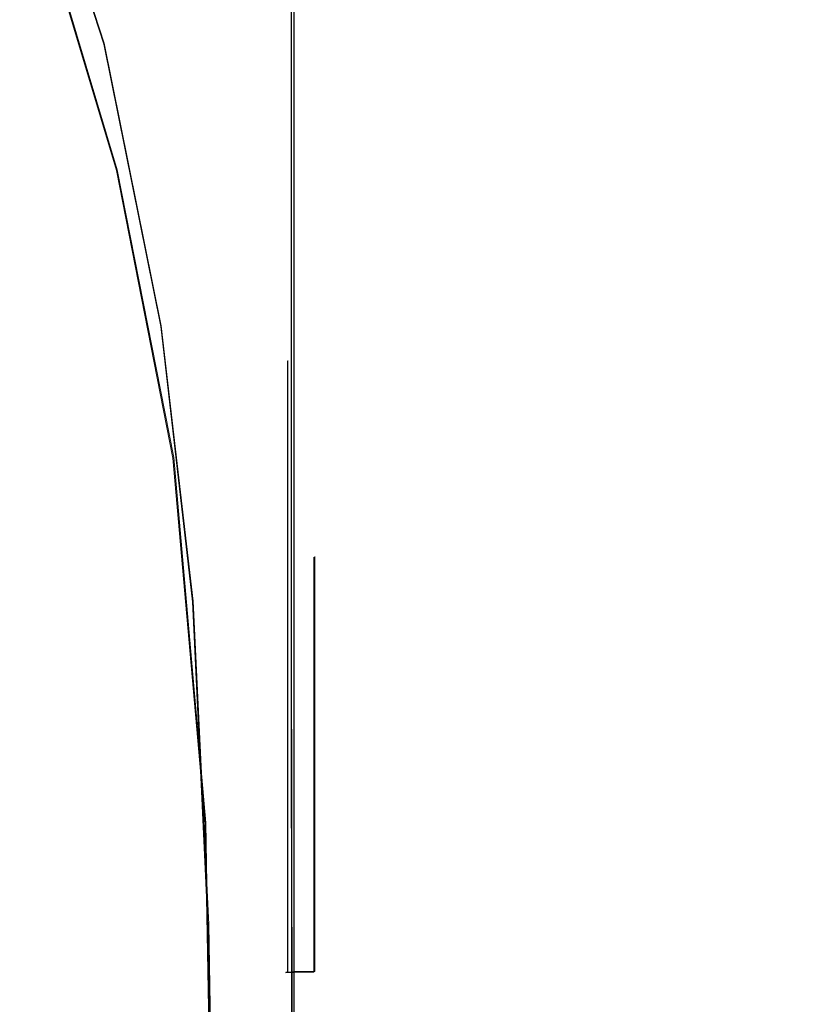
# Model space of a CAD drawing. Extents: x -105 to 105, y -198 to 0.
# Drawn here: x -27 to -14, y -124 to -108 of the extents above; entities that cross this region are included whole.
import ezdxf

# ---------------------------------------------------------------- set-up
doc = ezdxf.new("R2010")
doc.units = 0
doc.header["$LTSCALE"] = 500
doc.header["$MEASUREMENT"] = 0
doc.layers.add('DWXOUTLINES', color=7, linetype='Continuous')
doc.layers.add('EXC-CHROM', color=7, linetype='Continuous')

msp = doc.modelspace()

# ---------------------------------------------------------------- linework, layer by layer
at = {"layer": 'DWXOUTLINES', "color": 0, "lineweight": 0}
for p, q in [((-22.46, -103.67, 80.96), (-22.46, -113.43, 81.18)), ((-22.5, -110.88, 77.7), (-22.5, -104.04, 77.41)), ((-25.49, -108.37, 13.72), (-26.83, -104.19, 13.72)), ((-25.28, -110.39, 5.92), (-26.58, -106.05, 5.71)), ((-25.49, -108.37, 13.72), (-24.58, -112.88, 13.72)), ((-24.38, -114.98, 6.14), (-25.28, -110.39, 5.92)), ((-22.5, -117.73, 77.97), (-22.5, -110.88, 77.7)), ((-24.58, -112.88, 13.72), (-24.07, -117.27, 13.72)), ((-22.56, -123.19, 81.2), (-22.56, -113.43, 81.01)), ((-22.46, -113.43, 81.18), (-22.46, -123.18, 81.37)), ((-24.38, -114.98, 6.14), (-23.87, -120.81, 6.43)), ((-22.13, -116.56, 81.4), (-22.13, -123.18, 81.53)), ((-24.07, -117.27, 13.72), (-23.82, -122.43, 13.72)), ((-22.49, -124.58, 78.22), (-22.5, -117.73, 77.97)), ((-23.87, -120.81, 6.43), (-22.91, -174.52, 8.62)), ((-22.66, -189.13, 13.72), (-23.82, -122.43, 13.72)), ((-22.59, -123.19, 81.05), (-22.59, -123.19, 81.03)), ((-22.56, -123.19, 81.2), (-22.59, -123.19, 81.03)), ((-22.56, -123.19, 81.2), (-22.46, -123.18, 81.37)), ((-22.46, -123.18, 81.37), (-22.46, -142.26, 81.72)), ((-22.3, -123.18, 81.48), (-22.46, -123.18, 81.37)), ((-22.15, -123.18, 81.53), (-22.3, -123.18, 81.48)), ((-22.13, -123.18, 81.53), (-22.3, -123.18, 81.48)), ((-22.13, -123.18, 81.53), (-22.15, -123.18, 81.53))]:
    msp.add_line(p, q, dxfattribs=at)
at = {"layer": 'EXC-CHROM', "lineweight": 0}
for points, invisible_edges in [([(-22.143, -76.836, 80.364), (-17.442, -129.399, 82.056), (-19.274, -52.117, 79.884), (-22.143, -76.836, 80.364)], 15), ([(-17.442, -129.399, 82.056), (-11.776, -52.381, 80.253), (-19.274, -52.117, 79.884), (-17.442, -129.399, 82.056)], 15), ([(-11.776, -52.381, 80.253), (-17.442, -129.399, 82.056), (-2.25, -139.958, 82.828), (-11.776, -52.381, 80.253)], 15), ([(-22.314, -86.016, 80.599), (-17.442, -129.399, 82.056), (-22.143, -76.836, 80.364), (-22.314, -86.016, 80.599)], 15), ([(-17.442, -129.399, 82.056), (-22.314, -86.016, 80.599), (-22.314, -103.674, 81.069), (-17.442, -129.399, 82.056)], 15), ([(-26.836, -104.203, 13.72), (-0.032, -108.778, 13.72), (-17.204, -88.509, 13.743), (-26.836, -104.203, 13.72)], 15), ([(-0.883, -90.097, 13.756), (-17.204, -88.509, 13.743), (-0.032, -108.778, 13.72), (-0.883, -90.097, 13.756)], 15), ([(-22.598, -94.625, 80.389), (-22.598, -107.461, 77.838), (-22.566, -113.439, 81.013), (-22.598, -94.625, 80.389)], 15), ([(-22.566, -113.439, 81.013), (-22.566, -103.681, 80.793), (-22.598, -94.625, 80.389), (-22.566, -113.439, 81.013)], 15), ([(-6.641, -100.524, 74.198), (-14.02, -125.624, 76.253), (-14.771, -103.438, 75.309), (-6.641, -100.524, 74.198)], 15), ([(-10.433, -109.993, -4.598), (-14.536, -105.924, -3.584), (-10.236, -100.974, -6.256), (-10.433, -109.993, -4.598)], 15), ([(-20.019, -129.204, 77.527), (-16.713, -101.467, 75.511), (-14.02, -125.624, 76.253), (-20.019, -129.204, 77.527)], 15), ([(-16.713, -101.467, 75.511), (-20.019, -129.204, 77.527), (-19.601, -102.462, 76.292), (-16.713, -101.467, 75.511)], 15), ([(-14.02, -125.624, 76.253), (-16.713, -101.467, 75.511), (-14.771, -103.438, 75.309), (-14.02, -125.624, 76.253)], 15), ([(-19.601, -102.462, 76.292), (-20.019, -129.204, 77.527), (-22.325, -127.706, 78.178), (-19.601, -102.462, 76.292)], 15), ([(-19.601, -102.462, 76.292), (-22.325, -127.706, 78.178), (-22.256, -125.781, 78.082), (-19.601, -102.462, 76.292)], 15), ([(-19.601, -102.462, 76.292), (-22.26, -116.896, 77.748), (-22.266, -106.628, 77.332), (-19.601, -102.462, 76.292)], 15), ([(-19.601, -102.462, 76.292), (-22.256, -125.781, 78.082), (-22.26, -116.896, 77.748), (-19.601, -102.462, 76.292)], 15), ([(-17.474, -108.096, -1.572), (-19.711, -107.436, -0.301), (-17.284, -103.45, -2.79), (-17.474, -108.096, -1.572)], 15), ([(-14.536, -105.924, -3.584), (-17.474, -108.096, -1.572), (-17.284, -103.45, -2.79), (-14.536, -105.924, -3.584)], 15), ([(-22.566, -113.439, 81.013), (-22.467, -103.677, 80.955), (-22.566, -103.681, 80.793), (-22.566, -113.439, 81.013)], 15), ([(-22.467, -113.435, 81.175), (-22.467, -103.677, 80.955), (-22.566, -113.439, 81.013), (-22.467, -113.435, 81.175)], 14), ([(-22.467, -113.435, 81.175), (-22.314, -103.674, 81.069), (-22.467, -103.677, 80.955), (-22.467, -113.435, 81.175)], 15), ([(-22.314, -113.433, 81.289), (-22.314, -103.674, 81.069), (-22.467, -113.435, 81.175), (-22.314, -113.433, 81.289)], 15), ([(-22.314, -103.674, 81.069), (-22.314, -113.433, 81.289), (-22.143, -116.568, 81.401), (-22.314, -103.674, 81.069)], 15), ([(-22.143, -116.568, 81.401), (-17.442, -129.399, 82.056), (-22.314, -103.674, 81.069), (-22.143, -116.568, 81.401)], 15), ([(-22.577, -110.888, 77.839), (-22.598, -107.461, 77.838), (-22.578, -104.047, 77.554), (-22.577, -110.888, 77.839)], 15), ([(-22.578, -104.047, 77.554), (-22.508, -110.894, 77.695), (-22.577, -110.888, 77.839), (-22.578, -104.047, 77.554)], 15), ([(-22.51, -104.053, 77.41), (-22.508, -110.894, 77.695), (-22.578, -104.047, 77.554), (-22.51, -104.053, 77.41)], 10), ([(-22.51, -104.053, 77.41), (-22.398, -110.898, 77.58), (-22.508, -110.894, 77.695), (-22.51, -104.053, 77.41)], 15), ([(-22.4, -104.058, 77.295), (-22.398, -110.898, 77.58), (-22.51, -104.053, 77.41), (-22.4, -104.058, 77.295)], 11), ([(-22.398, -110.898, 77.58), (-22.4, -104.058, 77.295), (-22.266, -106.628, 77.332), (-22.398, -110.898, 77.58)], 15), ([(-25.496, -108.382, 13.72), (-0.032, -108.778, 13.72), (-26.836, -104.203, 13.72), (-25.496, -108.382, 13.72)], 11), ([(-26.836, -104.203, 13.72), (-26.594, -106.063, 5.713), (-25.496, -108.382, 13.72), (-26.836, -104.203, 13.72)], 15), ([(-23.531, -109.145, 3.443), (-24.421, -106.358, 3.324), (-21.527, -105.746, 0.566), (-23.531, -109.145, 3.443)], 15), ([(-20.833, -109.882, 1.191), (-23.531, -109.145, 3.443), (-21.527, -105.746, 0.566), (-20.833, -109.882, 1.191)], 15), ([(-19.711, -107.436, -0.301), (-20.833, -109.882, 1.191), (-21.527, -105.746, 0.566), (-19.711, -107.436, -0.301)], 15), ([(-13.689, -112.865, -2.836), (-17.474, -108.096, -1.572), (-14.536, -105.924, -3.584), (-13.689, -112.865, -2.836)], 15), ([(-10.433, -109.993, -4.598), (-13.689, -112.865, -2.836), (-14.536, -105.924, -3.584), (-10.433, -109.993, -4.598)], 15), ([(-25.293, -110.398, 5.922), (-25.496, -108.382, 13.72), (-26.594, -106.063, 5.713), (-25.293, -110.398, 5.922)], 11), ([(-25.293, -110.398, 5.922), (-26.594, -106.063, 5.713), (-24.421, -106.358, 3.324), (-25.293, -110.398, 5.922)], 15), ([(-23.531, -109.145, 3.443), (-25.293, -110.398, 5.922), (-24.421, -106.358, 3.324), (-23.531, -109.145, 3.443)], 15), ([(-22.266, -106.628, 77.332), (-22.26, -116.896, 77.748), (-22.398, -110.898, 77.58), (-22.266, -106.628, 77.332)], 15), ([(-17.474, -108.096, -1.572), (-20.833, -109.882, 1.191), (-19.711, -107.436, -0.301), (-17.474, -108.096, -1.572)], 15), ([(-22.598, -124.58, 78.513), (-22.598, -123.2, 81.03), (-22.598, -107.461, 77.838), (-22.598, -124.58, 78.513)], 15), ([(-22.598, -107.461, 77.838), (-22.598, -123.2, 81.03), (-22.566, -113.439, 81.013), (-22.598, -107.461, 77.838)], 15), ([(-22.598, -107.461, 77.838), (-22.576, -117.734, 78.108), (-22.598, -124.58, 78.513), (-22.598, -107.461, 77.838)], 15), ([(-22.598, -107.461, 77.838), (-22.577, -110.888, 77.839), (-22.576, -117.734, 78.108), (-22.598, -107.461, 77.838)], 15), ([(-19.49, -113.547, 0.911), (-20.833, -109.882, 1.191), (-17.474, -108.096, -1.572), (-19.49, -113.547, 0.911)], 15), ([(-15.609, -115.847, -1.44), (-19.49, -113.547, 0.911), (-17.474, -108.096, -1.572), (-15.609, -115.847, -1.44)], 15), ([(-13.689, -112.865, -2.836), (-15.609, -115.847, -1.44), (-17.474, -108.096, -1.572), (-13.689, -112.865, -2.836)], 15), ([(-24.585, -112.888, 13.72), (-0.032, -108.778, 13.72), (-25.496, -108.382, 13.72), (-24.585, -112.888, 13.72)], 11), ([(-24.585, -112.888, 13.72), (-25.496, -108.382, 13.72), (-25.293, -110.398, 5.922), (-24.585, -112.888, 13.72)], 15), ([(-24.081, -117.281, 13.72), (-0.032, -108.778, 13.72), (-24.585, -112.888, 13.72), (-24.081, -117.281, 13.72)], 11), ([(-23.834, -122.441, 13.72), (-0.032, -108.778, 13.72), (-24.081, -117.281, 13.72), (-23.834, -122.441, 13.72)], 11), ([(-0.032, -108.778, 13.72), (-23.834, -122.441, 13.72), (-5.643, -133.357, 13.72), (-0.032, -108.778, 13.72)], 15), ([(-24.392, -114.99, 6.144), (-25.293, -110.398, 5.922), (-23.531, -109.145, 3.443), (-24.392, -114.99, 6.144)], 15), ([(-22.189, -115.352, 3.668), (-24.392, -114.99, 6.144), (-23.531, -109.145, 3.443), (-22.189, -115.352, 3.668)], 15), ([(-19.49, -113.547, 0.911), (-23.531, -109.145, 3.443), (-20.833, -109.882, 1.191), (-19.49, -113.547, 0.911)], 15), ([(-22.189, -115.352, 3.668), (-23.531, -109.145, 3.443), (-19.49, -113.547, 0.911), (-22.189, -115.352, 3.668)], 15), ([(-24.392, -114.99, 6.144), (-24.585, -112.888, 13.72), (-25.293, -110.398, 5.922), (-24.392, -114.99, 6.144)], 11), ([(-22.577, -110.888, 77.839), (-22.506, -117.74, 77.965), (-22.576, -117.734, 78.108), (-22.577, -110.888, 77.839)], 15), ([(-22.508, -110.894, 77.695), (-22.506, -117.74, 77.965), (-22.577, -110.888, 77.839), (-22.508, -110.894, 77.695)], 14), ([(-22.508, -110.894, 77.695), (-22.394, -117.744, 77.852), (-22.506, -117.74, 77.965), (-22.508, -110.894, 77.695)], 15), ([(-22.398, -110.898, 77.58), (-22.394, -117.744, 77.852), (-22.508, -110.894, 77.695), (-22.398, -110.898, 77.58)], 15), ([(-22.394, -117.744, 77.852), (-22.398, -110.898, 77.58), (-22.26, -116.896, 77.748), (-22.394, -117.744, 77.852)], 15), ([(-24.585, -112.888, 13.72), (-24.392, -114.99, 6.144), (-24.081, -117.281, 13.72), (-24.585, -112.888, 13.72)], 15), ([(-12.411, -118.635, -2.832), (-15.609, -115.847, -1.44), (-13.689, -112.865, -2.836), (-12.411, -118.635, -2.832)], 15), ([(-22.598, -123.2, 81.03), (-22.567, -123.197, 81.204), (-22.566, -113.439, 81.013), (-22.598, -123.2, 81.03)], 13), ([(-22.566, -123.197, 81.204), (-22.467, -113.435, 81.175), (-22.566, -113.439, 81.013), (-22.566, -123.197, 81.204)], 11), ([(-22.467, -123.194, 81.367), (-22.467, -113.435, 81.175), (-22.566, -123.197, 81.204), (-22.467, -123.194, 81.367)], 10), ([(-22.566, -123.197, 81.204), (-22.566, -113.439, 81.013), (-22.566, -123.197, 81.204)], 15), ([(-22.467, -123.194, 81.367), (-22.314, -113.433, 81.289), (-22.467, -113.435, 81.175), (-22.467, -123.194, 81.367)], 15), ([(-22.314, -123.192, 81.48), (-22.314, -113.433, 81.289), (-22.467, -123.194, 81.367), (-22.314, -123.192, 81.48)], 11), ([(-22.143, -116.568, 81.401), (-22.314, -113.433, 81.289), (-22.314, -123.192, 81.48), (-22.143, -116.568, 81.401)], 15), ([(-20.432, -119.571, 2.547), (-22.189, -115.352, 3.668), (-19.49, -113.547, 0.911), (-20.432, -119.571, 2.547)], 15), ([(-19.49, -113.547, 0.911), (-16.928, -120.097, -0.189), (-20.432, -119.571, 2.547), (-19.49, -113.547, 0.911)], 15), ([(-16.928, -120.097, -0.189), (-19.49, -113.547, 0.911), (-15.609, -115.847, -1.44), (-16.928, -120.097, -0.189)], 15), ([(-23.877, -120.821, 6.427), (-24.081, -117.281, 13.72), (-24.392, -114.99, 6.144), (-23.877, -120.821, 6.427)], 11), ([(-24.392, -114.99, 6.144), (-22.189, -115.352, 3.668), (-23.877, -120.821, 6.427), (-24.392, -114.99, 6.144)], 15), ([(-22.189, -115.352, 3.668), (-22.651, -120.798, 4.922), (-23.877, -120.821, 6.427), (-22.189, -115.352, 3.668)], 15), ([(-20.432, -119.571, 2.547), (-22.651, -120.798, 4.922), (-22.189, -115.352, 3.668), (-20.432, -119.571, 2.547)], 15), ([(-13.292, -120.56, -2.348), (-16.928, -120.097, -0.189), (-15.609, -115.847, -1.44), (-13.292, -120.56, -2.348)], 15), ([(-12.411, -118.635, -2.832), (-13.292, -120.56, -2.348), (-15.609, -115.847, -1.44), (-12.411, -118.635, -2.832)], 15), ([(-22.143, -123.191, 81.528), (-22.143, -116.568, 81.401), (-22.314, -123.192, 81.48), (-22.143, -123.191, 81.528)], 10), ([(-22.143, -123.191, 81.528), (-22.143, -116.568, 81.401), (-22.143, -123.191, 81.528)], 14), ([(-22.143, -123.191, 81.528), (-17.442, -129.399, 82.056), (-22.143, -116.568, 81.401), (-22.143, -123.191, 81.528)], 15), ([(-22.394, -117.744, 77.852), (-22.26, -116.896, 77.748), (-22.256, -125.781, 78.082), (-22.394, -117.744, 77.852)], 15), ([(-24.081, -117.281, 13.72), (-23.877, -120.821, 6.427), (-23.834, -122.441, 13.72), (-24.081, -117.281, 13.72)], 15), ([(-22.575, -124.586, 78.363), (-22.598, -124.58, 78.513), (-22.576, -117.734, 78.108), (-22.575, -124.586, 78.363)], 14), ([(-22.504, -124.591, 78.221), (-22.576, -117.734, 78.108), (-22.506, -117.74, 77.965), (-22.504, -124.591, 78.221)], 11), ([(-22.575, -124.586, 78.363), (-22.576, -117.734, 78.108), (-22.504, -124.591, 78.221), (-22.575, -124.586, 78.363)], 15), ([(-22.391, -124.595, 78.108), (-22.506, -117.74, 77.965), (-22.394, -117.744, 77.852), (-22.391, -124.595, 78.108)], 15), ([(-22.504, -124.591, 78.221), (-22.506, -117.74, 77.965), (-22.391, -124.595, 78.108), (-22.504, -124.591, 78.221)], 15), ([(-22.391, -124.595, 78.108), (-22.394, -117.744, 77.852), (-22.256, -125.781, 78.082), (-22.391, -124.595, 78.108)], 15), ([(-20.432, -119.571, 2.547), (-20.575, -167.139, 5.358), (-22.651, -120.798, 4.922), (-20.432, -119.571, 2.547)], 15), ([(-20.432, -119.571, 2.547), (-18.116, -133.323, 1.285), (-20.575, -167.139, 5.358), (-20.432, -119.571, 2.547)], 15), ([(-20.432, -119.571, 2.547), (-16.928, -120.097, -0.189), (-18.116, -133.323, 1.285), (-20.432, -119.571, 2.547)], 15), ([(-18.116, -133.323, 1.285), (-16.928, -120.097, -0.189), (-17.109, -127.469, 0.237), (-18.116, -133.323, 1.285)], 15), ([(-16.928, -120.097, -0.189), (-16.127, -123.464, -0.547), (-17.109, -127.469, 0.237), (-16.928, -120.097, -0.189)], 15), ([(-16.127, -123.464, -0.547), (-16.928, -120.097, -0.189), (-13.292, -120.56, -2.348), (-16.127, -123.464, -0.547)], 15), ([(-13.292, -120.56, -2.348), (-12.697, -122.123, -2.962), (-16.127, -123.464, -0.547), (-13.292, -120.56, -2.348)], 15), ([(-23.383, -148.261, 7.442), (-23.877, -120.821, 6.427), (-22.651, -120.798, 4.922), (-23.383, -148.261, 7.442)], 15), ([(-23.383, -148.261, 7.442), (-22.651, -120.798, 4.922), (-20.575, -167.139, 5.358), (-23.383, -148.261, 7.442)], 15), ([(-23.383, -148.261, 7.442), (-22.924, -174.535, 8.616), (-23.877, -120.821, 6.427), (-23.383, -148.261, 7.442)], 13), ([(-23.834, -122.441, 13.72), (-23.877, -120.821, 6.427), (-22.924, -174.535, 8.616), (-23.834, -122.441, 13.72)], 15), ([(-16.127, -123.464, -0.547), (-12.697, -122.123, -2.962), (-15.074, -124.643, -1.362), (-16.127, -123.464, -0.547)], 15), ([(-12.697, -122.123, -2.962), (-11.488, -122.793, -4.372), (-15.074, -124.643, -1.362), (-12.697, -122.123, -2.962)], 15), ([(22.605, -189.14, 13.72), (-23.834, -122.441, 13.72), (-9.231, -197.938, 13.72), (22.605, -189.14, 13.72)], 15), ([(-5.355, -136.608, 13.72), (-23.834, -122.441, 13.72), (-4.304, -138.313, 13.72), (-5.355, -136.608, 13.72)], 11), ([(-22.669, -189.14, 13.72), (-9.231, -197.938, 13.72), (-23.834, -122.441, 13.72), (-22.669, -189.14, 13.72)], 11), ([(-23.834, -122.441, 13.72), (22.605, -189.14, 13.72), (-4.304, -138.313, 13.72), (-23.834, -122.441, 13.72)], 15), ([(-5.355, -136.608, 13.72), (-5.758, -135.031, 13.72), (-23.834, -122.441, 13.72), (-5.355, -136.608, 13.72)], 14), ([(-5.758, -135.031, 13.72), (-5.643, -133.357, 13.72), (-23.834, -122.441, 13.72), (-5.758, -135.031, 13.72)], 14), ([(-22.669, -189.14, 13.72), (-23.834, -122.441, 13.72), (-22.924, -174.535, 8.616), (-22.669, -189.14, 13.72)], 15), ([(-15.074, -124.643, -1.362), (-11.488, -122.793, -4.372), (-13.5, -124.737, -2.997), (-15.074, -124.643, -1.362)], 15), ([(-22.598, -123.871, 81.042), (-22.467, -123.194, 81.367), (-22.597, -123.2, 81.052), (-22.598, -123.871, 81.042)], 15), ([(-22.467, -123.194, 81.367), (-22.598, -123.871, 81.042), (-22.566, -125.879, 81.254), (-22.467, -123.194, 81.367)], 15), ([(-22.598, -123.2, 81.03), (-22.567, -123.197, 81.204), (-22.597, -123.2, 81.052), (-22.598, -123.2, 81.03)], 14), ([(-22.598, -124.58, 78.513), (-22.598, -123.871, 81.042), (-22.598, -123.2, 81.03), (-22.598, -124.58, 78.513)], 15), ([(-22.597, -123.2, 81.052), (-22.598, -123.2, 81.03), (-22.598, -123.871, 81.042), (-22.597, -123.2, 81.052)], 14), ([(-22.597, -123.2, 81.052), (-22.467, -123.194, 81.367), (-22.567, -123.197, 81.204), (-22.597, -123.2, 81.052)], 13), ([(-22.567, -123.197, 81.204), (-22.567, -123.197, 81.204), (-22.467, -123.194, 81.367)], 15), ([(-22.467, -142.268, 81.725), (-22.467, -123.194, 81.367), (-22.566, -142.27, 81.562), (-22.467, -142.268, 81.725)], 14), ([(-22.566, -142.27, 81.562), (-22.467, -123.194, 81.367), (-22.566, -125.879, 81.254), (-22.566, -142.27, 81.562)], 15), ([(-22.467, -123.194, 81.367), (-22.467, -123.194, 81.367), (-22.566, -123.197, 81.204)], 13), ([(-22.467, -123.194, 81.367), (-22.566, -123.197, 81.204), (-22.467, -123.194, 81.367)], 15), ([(-22.467, -123.194, 81.367), (-22.315, -123.192, 81.48), (-22.467, -123.194, 81.367)], 14), ([(-22.314, -123.192, 81.48), (-22.467, -123.194, 81.367), (-22.314, -130.708, 81.622), (-22.314, -123.192, 81.48)], 14), ([(-22.315, -123.192, 81.48), (-22.467, -123.194, 81.367), (-22.315, -123.192, 81.48)], 15), ([(-22.315, -123.192, 81.48), (-22.315, -123.192, 81.48), (-22.467, -123.194, 81.367)], 15), ([(-22.467, -142.268, 81.725), (-22.314, -139.746, 81.794), (-22.467, -123.194, 81.367), (-22.467, -142.268, 81.725)], 15), ([(-22.314, -139.746, 81.794), (-22.314, -130.708, 81.622), (-22.467, -123.194, 81.367), (-22.314, -139.746, 81.794)], 15), ([(-22.165, -123.191, 81.525), (-22.165, -123.191, 81.525), (-22.315, -123.192, 81.48)], 13), ([(-22.165, -123.191, 81.525), (-22.143, -123.191, 81.528), (-22.315, -123.192, 81.48), (-22.165, -123.191, 81.525)], 12), ([(-22.315, -123.192, 81.48), (-22.315, -123.192, 81.48), (-22.314, -123.192, 81.48)], 15), ([(-22.314, -130.708, 81.622), (-22.165, -123.191, 81.525), (-22.314, -123.192, 81.48), (-22.314, -130.708, 81.622)], 13), ([(-22.143, -123.191, 81.528), (-22.165, -123.191, 81.525), (-22.314, -130.708, 81.622), (-22.143, -123.191, 81.528)], 15), ([(-22.143, -123.191, 81.528), (-22.143, -123.191, 81.528), (-22.314, -123.192, 81.48)], 15), ([(-22.143, -123.191, 81.528), (-22.314, -130.708, 81.622), (-17.442, -129.399, 82.056), (-22.143, -123.191, 81.528)], 15), ([(-22.143, -123.191, 81.528), (-22.143, -123.191, 81.528), (-22.143, -123.191, 81.528)], 15), ([(-17.109, -127.469, 0.237), (-16.127, -123.464, -0.547), (-15.074, -124.643, -1.362), (-17.109, -127.469, 0.237)], 15)]:
    msp.add_3dface(points, dxfattribs=dict(at, invisible_edges=invisible_edges))

doc.saveas('drawing.dxf')
